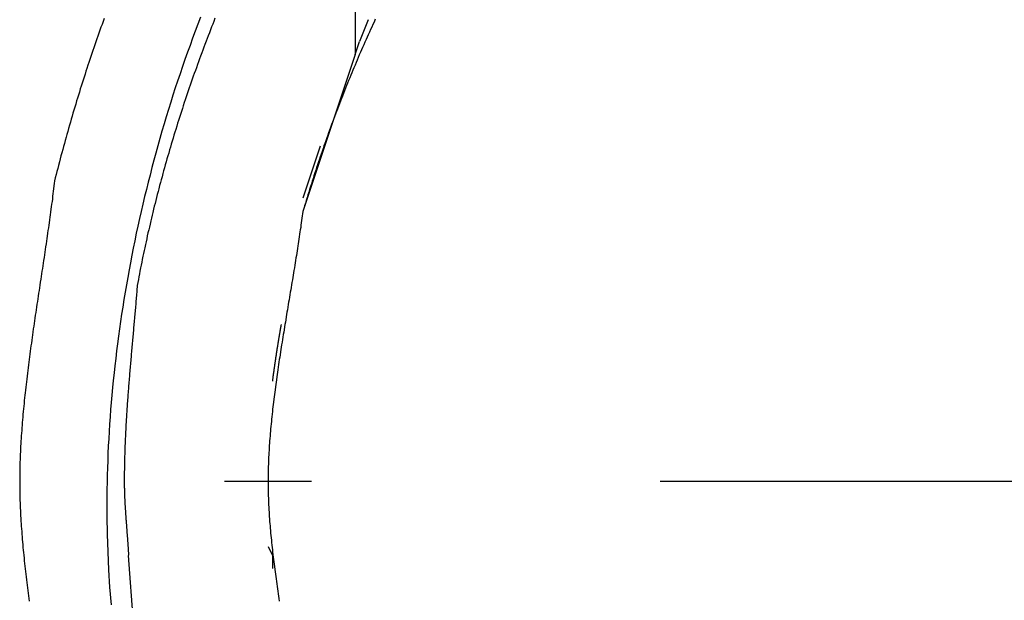
# Model space of a CAD drawing. Extents: x -137 to 500, y -940 to 329.
# Drawn here: x 73 to 84, y 269 to 276 of the extents above; entities that cross this region are included whole.
import ezdxf

# ---------------------------------------------------------------- set-up
doc = ezdxf.new("R2010")
doc.units = 0
doc.layers.add('EBENE_1', color=160, linetype='CONTINUOUS')

# ---------------------------------------------------------------- blocks, each defined once
blk = doc.blocks.new('AI9-BLK1')
at = {"layer": 'EBENE_1', "color": 7}
for p, q in [((-27.97073, 154.22556), (-27.97073, 147.2153)), ((-27.93266, 147.31693), (-27.95798, 147.25337)), ((-27.97073, 147.2153), (-27.95798, 147.25337)), ((-27.97073, 147.2153), (-28.12318, 146.75797)), ((-28.07236, 146.94848), (-28.12318, 146.79621)), ((-28.09768, 145.97059), (-28.35176, 145.97059)), ((-23.01772, 145.97059), (-27.08172, 145.97059)), ((-28.60583, 145.4118), (-28.63116, 145.75476))]:
    blk.add_line(p, q, dxfattribs=at)
blk.add_lwpolyline([(-28.22463, 145.78025), (-28.21206, 145.75476), (-28.21206, 145.71669)], dxfattribs=at)
for points in [[(-28.4212, 147.324, 0), (-28.4291, 147.304, 0), (-28.4369, 147.283, 0), (-28.4445, 147.263, 0), (-28.452, 147.242, 0), (-28.4595, 147.222, 0), (-28.4668, 147.201, 0), (-28.474, 147.18, 0), (-28.4811, 147.159, 0), (-28.4881, 147.138, 0), (-28.4949, 147.118, 0), (-28.5017, 147.097, 0), (-28.5083, 147.076, 0), (-28.5149, 147.055, 0), (-28.5213, 147.034, 0), (-28.5276, 147.013, 0), (-28.5338, 146.992, 0), (-28.5399, 146.97, 0), (-28.5459, 146.949, 0), (-28.5517, 146.928, 0), (-28.5575, 146.907, 0), (-28.5631, 146.886, 0), (-28.5686, 146.864, 0), (-28.574, 146.843, 0), (-28.5793, 146.822, 0), (-28.5845, 146.801, 0), (-28.5895, 146.779, 0), (-28.5945, 146.758, 0), (-28.5993, 146.737, 0), (-28.604, 146.715, 0), (-28.6086, 146.694, 0), (-28.6131, 146.672, 0), (-28.6174, 146.651, 0), (-28.6217, 146.63, 0), (-28.6258, 146.608, 0), (-28.6298, 146.587, 0), (-28.6337, 146.565, 0), (-28.6375, 146.544, 0), (-28.6411, 146.522, 0), (-28.6447, 146.501, 0), (-28.6481, 146.479, 0), (-28.6514, 146.458, 0), (-28.6546, 146.437, 0), (-28.6576, 146.415, 0), (-28.6606, 146.394, 0), (-28.6634, 146.372, 0), (-28.6661, 146.351, 0), (-28.6687, 146.329, 0), (-28.6712, 146.308, 0), (-28.6735, 146.287, 0), (-28.6757, 146.265, 0), (-28.6778, 146.244, 0), (-28.6798, 146.222, 0), (-28.6816, 146.201, 0), (-28.6834, 146.18, 0), (-28.685, 146.159, 0), (-28.6865, 146.137, 0), (-28.6878, 146.116, 0), (-28.6891, 146.095, 0), (-28.6902, 146.074, 0), (-28.6912, 146.052, 0), (-28.6921, 146.031, 0), (-28.6928, 146.01, 0), (-28.6934, 145.989, 0), (-28.6939, 145.968, 0), (-28.6943, 145.947, 0), (-28.6946, 145.926, 0), (-28.6947, 145.905, 0), (-28.6946, 145.868, 0), (-28.6938, 145.817, 0), (-28.6921, 145.765, 0), (-28.6896, 145.713, 0), (-28.6863, 145.662, 0), (-28.6823, 145.611, 0)], [(-28.7024, 147.32, 0), (-28.7055, 147.312, 0), (-28.7086, 147.303, 0), (-28.7116, 147.295, 0), (-28.7146, 147.286, 0), (-28.7177, 147.278, 0), (-28.7207, 147.269, 0), (-28.7236, 147.261, 0), (-28.7266, 147.252, 0), (-28.7296, 147.244, 0), (-28.7325, 147.235, 0), (-28.7354, 147.227, 0), (-28.7383, 147.218, 0), (-28.7412, 147.21, 0), (-28.7441, 147.201, 0), (-28.7469, 147.192, 0), (-28.7498, 147.184, 0), (-28.7526, 147.175, 0), (-28.7554, 147.167, 0), (-28.7582, 147.158, 0), (-28.761, 147.149, 0), (-28.7637, 147.141, 0), (-28.7665, 147.132, 0), (-28.7692, 147.123, 0), (-28.7719, 147.115, 0), (-28.7746, 147.106, 0), (-28.7773, 147.097, 0), (-28.78, 147.088, 0), (-28.7827, 147.08, 0), (-28.7853, 147.071, 0), (-28.7879, 147.062, 0), (-28.7906, 147.053, 0), (-28.7932, 147.044, 0), (-28.7958, 147.036, 0), (-28.7983, 147.027, 0), (-28.8009, 147.018, 0), (-28.8034, 147.009, 0), (-28.806, 147, 0), (-28.8085, 146.991, 0), (-28.811, 146.982, 0), (-28.8135, 146.974, 0), (-28.816, 146.965, 0), (-28.8184, 146.956, 0), (-28.8209, 146.947, 0), (-28.8233, 146.938, 0), (-28.8257, 146.929, 0), (-28.8282, 146.92, 0), (-28.8306, 146.911, 0), (-28.8329, 146.902, 0), (-28.8353, 146.892, 0), (-28.8377, 146.883, 0), (-28.84, 146.874, 0), (-28.8424, 146.865, 0), (-28.8447, 146.856, 0), (-28.847, 146.847, 0)], [(-27.9122, 147.318, 0), (-27.9156, 147.31, 0), (-27.919, 147.303, 0), (-27.9224, 147.295, 0), (-27.9258, 147.288, 0), (-27.9291, 147.281, 0), (-27.9324, 147.273, 0), (-27.9357, 147.266, 0), (-27.939, 147.259, 0), (-27.9423, 147.251, 0), (-27.9456, 147.244, 0), (-27.9488, 147.236, 0), (-27.952, 147.229, 0), (-27.9552, 147.222, 0), (-27.9585, 147.214, 0), (-27.9616, 147.207, 0), (-27.9648, 147.199, 0), (-27.968, 147.192, 0), (-27.9711, 147.184, 0), (-27.9742, 147.177, 0), (-27.9774, 147.17, 0), (-27.9805, 147.162, 0), (-27.9835, 147.155, 0), (-27.9866, 147.147, 0), (-27.9897, 147.14, 0), (-27.9927, 147.132, 0), (-27.9957, 147.125, 0), (-27.9988, 147.117, 0), (-28.0018, 147.109, 0), (-28.0048, 147.102, 0), (-28.0077, 147.094, 0), (-28.0107, 147.087, 0), (-28.0136, 147.079, 0), (-28.0166, 147.072, 0), (-28.0195, 147.064, 0), (-28.0224, 147.056, 0), (-28.0253, 147.049, 0), (-28.0281, 147.041, 0), (-28.031, 147.034, 0), (-28.0339, 147.026, 0), (-28.0367, 147.018, 0), (-28.0395, 147.011, 0), (-28.0423, 147.003, 0), (-28.0451, 146.995, 0), (-28.0479, 146.987, 0), (-28.0507, 146.98, 0), (-28.0534, 146.972, 0), (-28.0562, 146.964, 0), (-28.0589, 146.956, 0), (-28.0616, 146.949, 0), (-28.0643, 146.941, 0), (-28.067, 146.933, 0), (-28.0697, 146.925, 0), (-28.0724, 146.917, 0), (-28.075, 146.91, 0), (-28.0777, 146.902, 0), (-28.0803, 146.894, 0), (-28.0829, 146.886, 0), (-28.0855, 146.878, 0), (-28.0881, 146.87, 0), (-28.0907, 146.862, 0), (-28.0933, 146.854, 0), (-28.0958, 146.846, 0), (-28.0984, 146.838, 0), (-28.1009, 146.83, 0), (-28.1034, 146.822, 0), (-28.1059, 146.814, 0), (-28.1084, 146.806, 0), (-28.1109, 146.798, 0), (-28.1134, 146.79, 0), (-28.1159, 146.782, 0), (-28.1183, 146.774, 0), (-28.1207, 146.766, 0), (-28.1232, 146.758, 0)], [(-28.3793, 147.321, 0), (-28.3826, 147.312, 0), (-28.3859, 147.304, 0), (-28.3892, 147.296, 0), (-28.3925, 147.287, 0), (-28.3957, 147.279, 0), (-28.399, 147.27, 0), (-28.4022, 147.262, 0), (-28.4054, 147.254, 0), (-28.4086, 147.245, 0), (-28.4118, 147.237, 0), (-28.4149, 147.228, 0), (-28.4181, 147.22, 0), (-28.4212, 147.211, 0), (-28.4243, 147.203, 0), (-28.4274, 147.194, 0), (-28.4304, 147.186, 0), (-28.4335, 147.177, 0), (-28.4365, 147.169, 0), (-28.4396, 147.16, 0), (-28.4426, 147.152, 0), (-28.4456, 147.143, 0), (-28.4485, 147.135, 0), (-28.4515, 147.126, 0), (-28.4544, 147.118, 0), (-28.4573, 147.109, 0), (-28.4602, 147.101, 0), (-28.4631, 147.092, 0), (-28.466, 147.083, 0), (-28.4688, 147.075, 0), (-28.4716, 147.066, 0), (-28.4744, 147.058, 0), (-28.4772, 147.049, 0), (-28.48, 147.04, 0), (-28.4828, 147.032, 0), (-28.4855, 147.023, 0), (-28.4882, 147.015, 0), (-28.4909, 147.006, 0), (-28.4936, 146.997, 0), (-28.4962, 146.989, 0), (-28.4989, 146.98, 0), (-28.5015, 146.971, 0), (-28.5041, 146.963, 0), (-28.5067, 146.954, 0), (-28.5092, 146.945, 0), (-28.5118, 146.937, 0), (-28.5143, 146.928, 0), (-28.5168, 146.92, 0), (-28.5193, 146.911, 0), (-28.5217, 146.902, 0), (-28.5242, 146.894, 0), (-28.5266, 146.885, 0), (-28.529, 146.876, 0), (-28.5314, 146.868, 0), (-28.5337, 146.859, 0), (-28.5361, 146.85, 0), (-28.5384, 146.842, 0), (-28.5407, 146.833, 0), (-28.543, 146.824, 0), (-28.5452, 146.816, 0), (-28.5475, 146.807, 0), (-28.5497, 146.798, 0), (-28.5519, 146.79, 0), (-28.5541, 146.781, 0), (-28.5562, 146.773, 0), (-28.5583, 146.764, 0), (-28.5604, 146.755, 0), (-28.5625, 146.747, 0), (-28.5646, 146.738, 0), (-28.5666, 146.73, 0), (-28.5686, 146.721, 0), (-28.5706, 146.712, 0), (-28.5726, 146.704, 0), (-28.5746, 146.695, 0), (-28.5765, 146.687, 0), (-28.5784, 146.678, 0), (-28.5803, 146.669, 0), (-28.5822, 146.661, 0), (-28.584, 146.652, 0), (-28.5858, 146.644, 0), (-28.5876, 146.635, 0), (-28.5894, 146.627, 0), (-28.5911, 146.618, 0), (-28.5929, 146.61, 0), (-28.5946, 146.601, 0), (-28.5963, 146.593, 0), (-28.5979, 146.584, 0), (-28.5995, 146.576, 0), (-28.6011, 146.567, 0), (-28.6027, 146.559, 0), (-28.6043, 146.551, 0), (-28.6058, 146.542, 0)], [(-28.847, 146.847, 0), (-28.8479, 146.839, 0), (-28.8488, 146.832, 0), (-28.8497, 146.824, 0), (-28.8506, 146.817, 0), (-28.8515, 146.809, 0), (-28.8525, 146.802, 0), (-28.8534, 146.794, 0), (-28.8544, 146.787, 0), (-28.8554, 146.779, 0), (-28.8564, 146.771, 0), (-28.8575, 146.764, 0), (-28.8585, 146.756, 0), (-28.8596, 146.748, 0), (-28.8606, 146.741, 0), (-28.8617, 146.733, 0), (-28.8628, 146.725, 0), (-28.8639, 146.718, 0), (-28.865, 146.71, 0), (-28.8661, 146.702, 0), (-28.8672, 146.694, 0), (-28.8684, 146.686, 0), (-28.8695, 146.679, 0), (-28.8707, 146.671, 0), (-28.8718, 146.663, 0), (-28.873, 146.655, 0), (-28.8742, 146.647, 0), (-28.8754, 146.639, 0), (-28.8765, 146.631, 0), (-28.8777, 146.623, 0), (-28.8789, 146.615, 0), (-28.8801, 146.607, 0), (-28.8813, 146.599, 0), (-28.8825, 146.591, 0), (-28.8837, 146.584, 0), (-28.8849, 146.576, 0), (-28.8862, 146.568, 0), (-28.8874, 146.56, 0), (-28.8886, 146.552, 0), (-28.8898, 146.543, 0), (-28.891, 146.535, 0), (-28.8922, 146.527, 0), (-28.8935, 146.519, 0), (-28.8947, 146.511, 0), (-28.8959, 146.503, 0), (-28.8971, 146.495, 0), (-28.8983, 146.487, 0), (-28.8995, 146.479, 0), (-28.9007, 146.471, 0), (-28.9019, 146.463, 0), (-28.9031, 146.455, 0), (-28.9043, 146.447, 0), (-28.9055, 146.439, 0), (-28.9066, 146.431, 0), (-28.9078, 146.423, 0), (-28.909, 146.415, 0), (-28.9101, 146.406, 0), (-28.9113, 146.398, 0), (-28.9124, 146.39, 0), (-28.9135, 146.382, 0), (-28.9146, 146.374, 0), (-28.9157, 146.366, 0), (-28.9168, 146.358, 0), (-28.9179, 146.35, 0), (-28.919, 146.342, 0), (-28.9201, 146.334, 0), (-28.9211, 146.326, 0), (-28.9222, 146.318, 0), (-28.9232, 146.31, 0), (-28.9242, 146.302, 0), (-28.9252, 146.294, 0), (-28.9262, 146.286, 0), (-28.9272, 146.277, 0), (-28.9281, 146.269, 0), (-28.9291, 146.261, 0), (-28.93, 146.253, 0), (-28.9309, 146.245, 0), (-28.9318, 146.237, 0), (-28.9327, 146.229, 0), (-28.9335, 146.222, 0), (-28.9344, 146.214, 0), (-28.9352, 146.206, 0), (-28.936, 146.198, 0), (-28.9368, 146.19, 0), (-28.9375, 146.182, 0), (-28.9383, 146.174, 0), (-28.939, 146.166, 0), (-28.9397, 146.158, 0), (-28.9403, 146.15, 0), (-28.941, 146.142, 0), (-28.9416, 146.135, 0), (-28.9422, 146.127, 0), (-28.9428, 146.119, 0), (-28.9434, 146.111, 0), (-28.9439, 146.103, 0), (-28.9444, 146.096, 0), (-28.9449, 146.088, 0), (-28.9453, 146.08, 0), (-28.9458, 146.073, 0), (-28.9461, 146.065, 0), (-28.9465, 146.057, 0), (-28.9469, 146.05, 0), (-28.9472, 146.042, 0), (-28.9475, 146.034, 0), (-28.9477, 146.027, 0), (-28.9479, 146.019, 0), (-28.9481, 146.012, 0), (-28.9483, 146.004, 0), (-28.9484, 145.997, 0), (-28.9485, 145.989, 0), (-28.9486, 145.982, 0), (-28.9486, 145.974, 0), (-28.9486, 145.967, 0), (-28.9486, 145.96, 0), (-28.9485, 145.952, 0), (-28.9484, 145.945, 0), (-28.9483, 145.938, 0), (-28.9481, 145.93, 0), (-28.9479, 145.923, 0), (-28.9477, 145.915, 0), (-28.9475, 145.908, 0), (-28.9472, 145.9, 0), (-28.9469, 145.893, 0), (-28.9465, 145.885, 0), (-28.9461, 145.878, 0), (-28.9458, 145.87, 0), (-28.9453, 145.863, 0), (-28.9449, 145.855, 0), (-28.9444, 145.847, 0), (-28.9439, 145.84, 0), (-28.9434, 145.832, 0), (-28.9428, 145.824, 0), (-28.9422, 145.817, 0), (-28.9416, 145.809, 0), (-28.941, 145.801, 0), (-28.9403, 145.794, 0), (-28.9397, 145.786, 0), (-28.939, 145.778, 0), (-28.9383, 145.77, 0), (-28.9375, 145.763, 0), (-28.9368, 145.755, 0), (-28.936, 145.747, 0), (-28.9352, 145.739, 0), (-28.9344, 145.731, 0), (-28.9335, 145.723, 0), (-28.9327, 145.716, 0), (-28.9318, 145.708, 0), (-28.9309, 145.7, 0), (-28.93, 145.692, 0), (-28.9291, 145.684, 0), (-28.9281, 145.676, 0), (-28.9272, 145.668, 0), (-28.9262, 145.66, 0), (-28.9252, 145.652, 0), (-28.9242, 145.645, 0), (-28.9232, 145.637, 0), (-28.9222, 145.629, 0), (-28.9211, 145.621, 0)], [(-28.1232, 146.758, 0), (-28.124, 146.751, 0), (-28.1249, 146.745, 0), (-28.1258, 146.738, 0), (-28.1267, 146.731, 0), (-28.1276, 146.725, 0), (-28.1286, 146.718, 0), (-28.1295, 146.711, 0), (-28.1305, 146.704, 0), (-28.1315, 146.698, 0), (-28.1325, 146.691, 0), (-28.1335, 146.684, 0), (-28.1346, 146.677, 0), (-28.1356, 146.67, 0), (-28.1367, 146.663, 0), (-28.1377, 146.657, 0), (-28.1388, 146.65, 0), (-28.1399, 146.643, 0), (-28.141, 146.636, 0), (-28.1421, 146.629, 0), (-28.1432, 146.622, 0), (-28.1444, 146.615, 0), (-28.1455, 146.608, 0), (-28.1466, 146.601, 0), (-28.1478, 146.593, 0), (-28.149, 146.586, 0), (-28.1501, 146.579, 0), (-28.1513, 146.572, 0), (-28.1525, 146.565, 0), (-28.1537, 146.558, 0), (-28.1549, 146.551, 0), (-28.156, 146.544, 0), (-28.1572, 146.536, 0), (-28.1584, 146.529, 0), (-28.1597, 146.522, 0), (-28.1609, 146.515, 0), (-28.1621, 146.508, 0), (-28.1633, 146.5, 0), (-28.1645, 146.493, 0), (-28.1657, 146.486, 0), (-28.1669, 146.479, 0), (-28.1681, 146.471, 0), (-28.1694, 146.464, 0), (-28.1706, 146.457, 0), (-28.1718, 146.45, 0), (-28.173, 146.442, 0), (-28.1742, 146.435, 0), (-28.1754, 146.428, 0), (-28.1766, 146.421, 0), (-28.1778, 146.413, 0), (-28.179, 146.406, 0), (-28.1802, 146.399, 0), (-28.1814, 146.391, 0), (-28.1825, 146.384, 0), (-28.1837, 146.377, 0), (-28.1849, 146.369, 0), (-28.186, 146.362, 0), (-28.1872, 146.355, 0), (-28.1883, 146.348, 0), (-28.1894, 146.34, 0), (-28.1906, 146.333, 0), (-28.1917, 146.326, 0), (-28.1928, 146.318, 0), (-28.1939, 146.311, 0), (-28.1949, 146.304, 0), (-28.196, 146.296, 0), (-28.1971, 146.289, 0), (-28.1981, 146.282, 0), (-28.1991, 146.275, 0), (-28.2002, 146.267, 0), (-28.2012, 146.26, 0), (-28.2021, 146.253, 0), (-28.2031, 146.246, 0), (-28.2041, 146.238, 0), (-28.205, 146.231, 0), (-28.206, 146.224, 0), (-28.2069, 146.217, 0), (-28.2078, 146.21, 0), (-28.2086, 146.202, 0), (-28.2095, 146.195, 0), (-28.2103, 146.188, 0), (-28.2112, 146.181, 0), (-28.212, 146.174, 0), (-28.2127, 146.167, 0), (-28.2135, 146.159, 0), (-28.2142, 146.152, 0), (-28.215, 146.145, 0), (-28.2157, 146.138, 0), (-28.2163, 146.131, 0), (-28.217, 146.124, 0), (-28.2176, 146.117, 0), (-28.2182, 146.11, 0), (-28.2188, 146.103, 0), (-28.2194, 146.096, 0), (-28.2199, 146.089, 0), (-28.2204, 146.082, 0), (-28.2209, 146.075, 0), (-28.2213, 146.068, 0), (-28.2218, 146.061, 0), (-28.2221, 146.055, 0), (-28.2225, 146.048, 0), (-28.2229, 146.041, 0), (-28.2232, 146.034, 0), (-28.2235, 146.027, 0), (-28.2237, 146.021, 0), (-28.2239, 146.014, 0), (-28.2241, 146.007, 0), (-28.2243, 146, 0), (-28.2244, 145.994, 0), (-28.2245, 145.987, 0), (-28.2246, 145.98, 0), (-28.2246, 145.974, 0), (-28.2246, 145.967, 0), (-28.2246, 145.961, 0), (-28.2245, 145.954, 0), (-28.2244, 145.948, 0), (-28.2243, 145.941, 0), (-28.2241, 145.935, 0), (-28.2239, 145.928, 0), (-28.2237, 145.922, 0), (-28.2235, 145.915, 0), (-28.2232, 145.908, 0), (-28.2229, 145.902, 0), (-28.2225, 145.895, 0), (-28.2221, 145.888, 0), (-28.2218, 145.881, 0), (-28.2213, 145.875, 0), (-28.2209, 145.868, 0), (-28.2204, 145.861, 0), (-28.2199, 145.854, 0), (-28.2194, 145.847, 0), (-28.2188, 145.841, 0), (-28.2182, 145.834, 0), (-28.2176, 145.827, 0), (-28.217, 145.82, 0), (-28.2163, 145.813, 0), (-28.2157, 145.806, 0), (-28.215, 145.799, 0), (-28.2142, 145.792, 0), (-28.2135, 145.785, 0), (-28.2127, 145.778, 0), (-28.212, 145.771, 0), (-28.2112, 145.764, 0), (-28.2103, 145.757, 0), (-28.2095, 145.75, 0), (-28.2086, 145.743, 0), (-28.2078, 145.736, 0), (-28.2069, 145.729, 0), (-28.206, 145.722, 0), (-28.205, 145.714, 0), (-28.2041, 145.707, 0), (-28.2031, 145.7, 0), (-28.2021, 145.693, 0), (-28.2012, 145.686, 0), (-28.2002, 145.679, 0), (-28.1991, 145.672, 0), (-28.1981, 145.664, 0), (-28.1971, 145.657, 0), (-28.196, 145.65, 0), (-28.1949, 145.643, 0), (-28.1939, 145.636, 0), (-28.1928, 145.629, 0), (-28.1917, 145.621, 0)], [(-28.6058, 146.542, 0), (-28.6062, 146.537, 0), (-28.6067, 146.532, 0), (-28.6071, 146.527, 0), (-28.6075, 146.522, 0), (-28.6079, 146.517, 0), (-28.6083, 146.512, 0), (-28.6088, 146.507, 0), (-28.6092, 146.502, 0), (-28.6096, 146.497, 0), (-28.6101, 146.491, 0), (-28.6105, 146.486, 0), (-28.611, 146.481, 0), (-28.6114, 146.476, 0), (-28.6118, 146.471, 0), (-28.6123, 146.466, 0), (-28.6127, 146.461, 0), (-28.6132, 146.456, 0), (-28.6136, 146.451, 0), (-28.6141, 146.446, 0), (-28.6145, 146.44, 0), (-28.615, 146.435, 0), (-28.6155, 146.43, 0), (-28.6159, 146.425, 0), (-28.6164, 146.42, 0), (-28.6168, 146.415, 0), (-28.6173, 146.41, 0), (-28.6177, 146.405, 0), (-28.6182, 146.399, 0), (-28.6187, 146.394, 0), (-28.6191, 146.389, 0), (-28.6196, 146.384, 0), (-28.62, 146.379, 0), (-28.6205, 146.374, 0), (-28.621, 146.369, 0), (-28.6214, 146.364, 0), (-28.6219, 146.358, 0), (-28.6223, 146.353, 0), (-28.6228, 146.348, 0), (-28.6232, 146.343, 0), (-28.6237, 146.338, 0), (-28.6241, 146.333, 0), (-28.6246, 146.328, 0), (-28.625, 146.322, 0), (-28.6255, 146.317, 0), (-28.6259, 146.312, 0), (-28.6263, 146.307, 0), (-28.6268, 146.302, 0), (-28.6272, 146.297, 0), (-28.6276, 146.291, 0), (-28.6281, 146.286, 0), (-28.6285, 146.281, 0), (-28.6289, 146.276, 0), (-28.6293, 146.271, 0), (-28.6297, 146.266, 0), (-28.6302, 146.26, 0), (-28.6306, 146.255, 0), (-28.631, 146.25, 0), (-28.6314, 146.245, 0), (-28.6318, 146.24, 0), (-28.6322, 146.235, 0), (-28.6326, 146.23, 0), (-28.6329, 146.224, 0), (-28.6333, 146.219, 0), (-28.6337, 146.214, 0), (-28.6341, 146.209, 0), (-28.6344, 146.204, 0), (-28.6348, 146.199, 0), (-28.6351, 146.193, 0), (-28.6355, 146.188, 0), (-28.6358, 146.183, 0), (-28.6362, 146.178, 0), (-28.6365, 146.173, 0), (-28.6368, 146.168, 0), (-28.6372, 146.163, 0), (-28.6375, 146.157, 0), (-28.6378, 146.152, 0), (-28.6381, 146.147, 0), (-28.6384, 146.142, 0), (-28.6387, 146.137, 0), (-28.639, 146.132, 0), (-28.6392, 146.126, 0), (-28.6395, 146.121, 0), (-28.6398, 146.116, 0), (-28.64, 146.111, 0), (-28.6403, 146.106, 0), (-28.6405, 146.101, 0), (-28.6408, 146.096, 0), (-28.641, 146.091, 0), (-28.6412, 146.085, 0), (-28.6414, 146.08, 0), (-28.6416, 146.075, 0), (-28.6418, 146.07, 0), (-28.642, 146.065, 0), (-28.6422, 146.06, 0), (-28.6423, 146.055, 0), (-28.6425, 146.05, 0), (-28.6426, 146.044, 0), (-28.6428, 146.039, 0), (-28.6429, 146.034, 0), (-28.643, 146.029, 0), (-28.6432, 146.024, 0), (-28.6433, 146.019, 0), (-28.6433, 146.014, 0), (-28.6434, 146.009, 0), (-28.6435, 146.004, 0), (-28.6436, 145.999, 0), (-28.6436, 145.993, 0), (-28.6437, 145.988, 0), (-28.6437, 145.983, 0), (-28.6437, 145.978, 0), (-28.6437, 145.973, 0), (-28.6437, 145.97, 0), (-28.6437, 145.968, 0), (-28.6437, 145.966, 0), (-28.6437, 145.964, 0), (-28.6437, 145.962, 0), (-28.6437, 145.96, 0), (-28.6436, 145.958, 0), (-28.6436, 145.956, 0), (-28.6436, 145.954, 0), (-28.6436, 145.952, 0), (-28.6435, 145.951, 0), (-28.6435, 145.949, 0), (-28.6434, 145.947, 0), (-28.6434, 145.945, 0), (-28.6433, 145.943, 0), (-28.6433, 145.941, 0), (-28.6432, 145.939, 0), (-28.6432, 145.937, 0), (-28.6431, 145.935, 0), (-28.643, 145.933, 0), (-28.643, 145.931, 0), (-28.6429, 145.929, 0), (-28.6428, 145.927, 0), (-28.6427, 145.925, 0), (-28.6426, 145.924, 0), (-28.6426, 145.922, 0), (-28.6425, 145.92, 0), (-28.6424, 145.918, 0), (-28.6423, 145.916, 0), (-28.6422, 145.914, 0), (-28.6421, 145.912, 0), (-28.642, 145.91, 0), (-28.6419, 145.908, 0), (-28.6418, 145.906, 0), (-28.6417, 145.904, 0), (-28.6416, 145.902, 0), (-28.6415, 145.9, 0), (-28.6414, 145.898, 0), (-28.6412, 145.896, 0), (-28.6411, 145.894, 0), (-28.641, 145.892, 0), (-28.6409, 145.891, 0), (-28.6408, 145.889, 0), (-28.6406, 145.887, 0), (-28.6405, 145.885, 0), (-28.6404, 145.883, 0), (-28.6403, 145.881, 0), (-28.6401, 145.879, 0), (-28.64, 145.877, 0), (-28.6399, 145.875, 0), (-28.6397, 145.873, 0), (-28.6396, 145.871, 0), (-28.6394, 145.869, 0), (-28.6393, 145.867, 0), (-28.6392, 145.865, 0), (-28.639, 145.863, 0), (-28.6389, 145.861, 0), (-28.6387, 145.859, 0), (-28.6386, 145.857, 0), (-28.6385, 145.855, 0), (-28.6383, 145.853, 0), (-28.6382, 145.852, 0), (-28.638, 145.85, 0), (-28.6379, 145.848, 0), (-28.6377, 145.846, 0), (-28.6376, 145.844, 0), (-28.6374, 145.842, 0), (-28.6373, 145.84, 0), (-28.6371, 145.838, 0), (-28.637, 145.836, 0), (-28.6368, 145.834, 0), (-28.6367, 145.832, 0), (-28.6365, 145.83, 0), (-28.6364, 145.828, 0), (-28.6362, 145.826, 0), (-28.6361, 145.824, 0), (-28.6359, 145.822, 0), (-28.6358, 145.82, 0), (-28.6356, 145.818, 0), (-28.6355, 145.816, 0), (-28.6353, 145.815, 0), (-28.6352, 145.813, 0), (-28.635, 145.811, 0), (-28.6349, 145.809, 0), (-28.6347, 145.807, 0), (-28.6346, 145.805, 0), (-28.6344, 145.803, 0), (-28.6343, 145.801, 0), (-28.6342, 145.799, 0), (-28.634, 145.797, 0), (-28.6339, 145.795, 0), (-28.6337, 145.793, 0), (-28.6336, 145.791, 0), (-28.6334, 145.789, 0), (-28.6333, 145.787, 0), (-28.6332, 145.785, 0), (-28.633, 145.784, 0), (-28.6329, 145.782, 0), (-28.6328, 145.78, 0), (-28.6326, 145.778, 0), (-28.6325, 145.776, 0), (-28.6324, 145.774, 0), (-28.6322, 145.772, 0), (-28.6321, 145.77, 0), (-28.632, 145.768, 0), (-28.6319, 145.766, 0), (-28.6317, 145.764, 0), (-28.6316, 145.762, 0), (-28.6315, 145.76, 0), (-28.6314, 145.759, 0), (-28.6313, 145.757, 0), (-28.6312, 145.755, 0)], [(-28.1866, 146.428, 0), (-28.1868, 146.427, 0), (-28.187, 146.425, 0), (-28.1873, 146.424, 0), (-28.1875, 146.423, 0), (-28.1877, 146.421, 0), (-28.1879, 146.42, 0), (-28.1882, 146.419, 0), (-28.1884, 146.418, 0), (-28.1886, 146.416, 0), (-28.1889, 146.415, 0), (-28.1891, 146.414, 0), (-28.1893, 146.412, 0), (-28.1895, 146.411, 0), (-28.1898, 146.41, 0), (-28.19, 146.408, 0), (-28.1902, 146.407, 0), (-28.1904, 146.406, 0), (-28.1907, 146.405, 0), (-28.1909, 146.403, 0), (-28.1911, 146.402, 0), (-28.1913, 146.401, 0), (-28.1915, 146.399, 0), (-28.1918, 146.398, 0), (-28.192, 146.397, 0), (-28.1922, 146.396, 0), (-28.1924, 146.394, 0), (-28.1926, 146.393, 0), (-28.1929, 146.392, 0), (-28.1931, 146.39, 0), (-28.1933, 146.389, 0), (-28.1935, 146.388, 0), (-28.1937, 146.386, 0), (-28.1939, 146.385, 0), (-28.1942, 146.384, 0), (-28.1944, 146.383, 0), (-28.1946, 146.381, 0), (-28.1948, 146.38, 0), (-28.195, 146.379, 0), (-28.1952, 146.377, 0), (-28.1954, 146.376, 0), (-28.1956, 146.375, 0), (-28.1959, 146.373, 0), (-28.1961, 146.372, 0), (-28.1963, 146.371, 0), (-28.1965, 146.37, 0), (-28.1967, 146.368, 0), (-28.1969, 146.367, 0), (-28.1971, 146.366, 0), (-28.1973, 146.364, 0), (-28.1975, 146.363, 0), (-28.1977, 146.362, 0), (-28.1979, 146.36, 0), (-28.1982, 146.359, 0), (-28.1984, 146.358, 0), (-28.1986, 146.357, 0), (-28.1988, 146.355, 0), (-28.199, 146.354, 0), (-28.1992, 146.353, 0), (-28.1994, 146.351, 0), (-28.1996, 146.35, 0), (-28.1998, 146.349, 0), (-28.2, 146.347, 0), (-28.2002, 146.346, 0), (-28.2004, 146.345, 0), (-28.2006, 146.344, 0), (-28.2008, 146.342, 0), (-28.201, 146.341, 0), (-28.2012, 146.34, 0), (-28.2014, 146.338, 0), (-28.2016, 146.337, 0), (-28.2018, 146.336, 0), (-28.202, 146.334, 0), (-28.2022, 146.333, 0), (-28.2024, 146.332, 0), (-28.2026, 146.33, 0), (-28.2027, 146.329, 0), (-28.2029, 146.328, 0), (-28.2031, 146.327, 0), (-28.2033, 146.325, 0), (-28.2035, 146.324, 0), (-28.2037, 146.323, 0), (-28.2039, 146.321, 0), (-28.2041, 146.32, 0), (-28.2043, 146.319, 0), (-28.2045, 146.317, 0), (-28.2047, 146.316, 0), (-28.2049, 146.315, 0), (-28.205, 146.314, 0), (-28.2052, 146.312, 0), (-28.2054, 146.311, 0), (-28.2056, 146.31, 0), (-28.2058, 146.308, 0), (-28.206, 146.307, 0), (-28.2062, 146.306, 0), (-28.2064, 146.304, 0), (-28.2065, 146.303, 0), (-28.2067, 146.302, 0), (-28.2069, 146.301, 0), (-28.2071, 146.299, 0), (-28.2073, 146.298, 0), (-28.2075, 146.297, 0), (-28.2076, 146.295, 0), (-28.2078, 146.294, 0), (-28.208, 146.293, 0), (-28.2082, 146.291, 0), (-28.2084, 146.29, 0), (-28.2086, 146.289, 0), (-28.2087, 146.287, 0), (-28.2089, 146.286, 0), (-28.2091, 146.285, 0), (-28.2093, 146.284, 0), (-28.2094, 146.282, 0), (-28.2096, 146.281, 0), (-28.2098, 146.28, 0), (-28.21, 146.278, 0), (-28.2102, 146.277, 0), (-28.2103, 146.276, 0), (-28.2105, 146.274, 0), (-28.2107, 146.273, 0), (-28.2109, 146.272, 0), (-28.211, 146.271, 0), (-28.2112, 146.269, 0), (-28.2114, 146.268, 0), (-28.2115, 146.267, 0), (-28.2117, 146.265, 0), (-28.2119, 146.264, 0), (-28.2121, 146.263, 0)]]:
    blk.add_polyline3d(points, dxfattribs=at)

msp = doc.modelspace()

# ---------------------------------------------------------------- block references
at = {"layer": 'EBENE_1', "color": 7, "xscale": 3.942923151615263, "yscale": 3.942923151615263, "zscale": 3.942923151615263}
msp.add_blockref('AI9-BLK1', (187.266, -305.304), dxfattribs=at)

doc.saveas('drawing.dxf')
